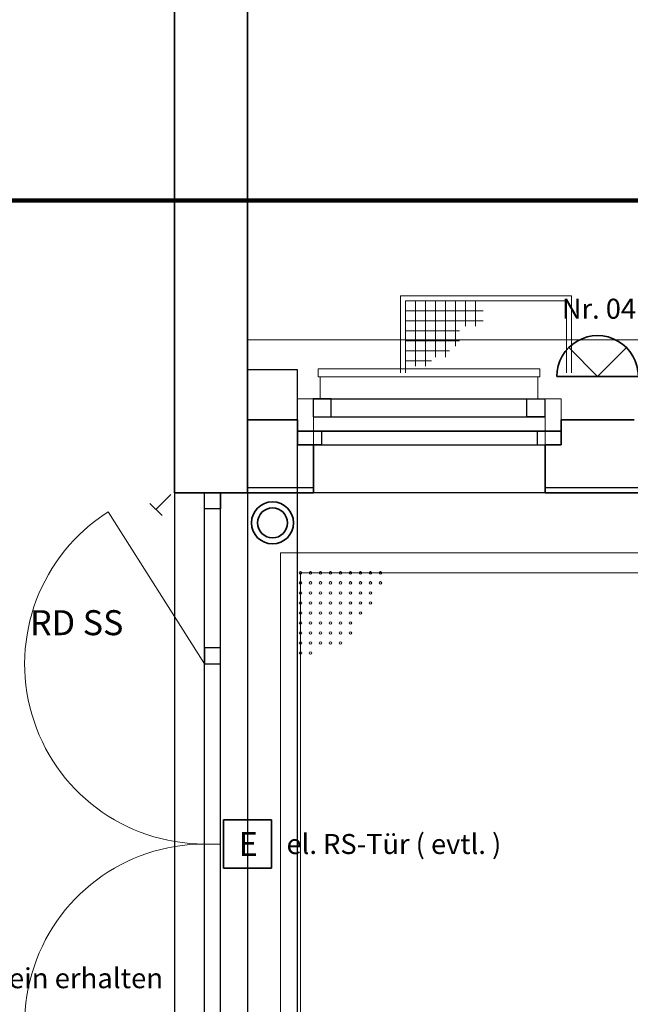
# Model space of a CAD drawing. Units: millimetres. Extents: x -581937 to -332173, y 334762 to 440608.
# Drawn here: x -523976 to -520921, y 350550 to 355472 of the extents above; entities that cross this region are included whole.
import ezdxf
from ezdxf.lldxf.tags import DXFTag

# ---------------------------------------------------------------- set-up
doc = ezdxf.new("R2010")
doc.units = ezdxf.units.MM
doc.header["$LTSCALE"] = 50
doc.linetypes.add('XREF-ARC_100_EG_V7_AF$0$AUSGEZOGEN', pattern=[0])
doc.layers.get('0').update_dxf_attribs({"lineweight": 35})
for name, color, linetype, lineweight, true_color in [('2D-NovaObj-44_EL_BE_ZA ( VM_Licht )', 7, 'Continuous', 35, 0x0087ff), ('2D-NovaObj-44_EL_NI_ZA ( VM_Schalter + Stkd. )', 7, 'Continuous', 35, 0x0087ff), ('44_EL_BE_ZA ( VM_Licht )', 7, 'Continuous', 35, 0x0087ff), ('44_EL_NI_TB ( VM_Schalter + Stkd. )', 7, 'Continuous', 35, 0x0087ff), ('44_EL_NI_ZA ( VM_Schalter + Stkd. )', 7, 'Continuous', 35, 0x0087ff), ('XREF-ARC_100_EG_V7_AF$0$Decken-Leuchte', 7, 'XREF-ARC_100_EG_V7_AF$0$VERDECKT2_S2', 13, 0xc0c0c0), ('XREF-ARC_100_EG_V7_AF$0$Feuerwehr', 1, 'XREF-ARC_100_EG_V7_AF$0$AUSGEZOGEN', 25, 0xff0000), ('XREF-ARC_100_EG_V7_AF$0$Raum', 7, 'XREF-ARC_100_EG_V7_AF$0$PUNKT2_S9', 25, 0x990000)]:
    doc.layers.add(name, color=color, linetype=linetype, lineweight=lineweight, true_color=true_color)
for name, color, linetype, lineweight in [('XREF-ARC_100_EG_V7_AF$0$Abbruch Bauteilöffnungen', 7, 'XREF-ARC_100_EG_V7_AF$0$VERDECKT2_S2', 25), ('XREF-ARC_100_EG_V7_AF$0$Allgemein05', 7, 'XREF-ARC_100_EG_V7_AF$0$AUSGEZOGEN', 50), ('XREF-ARC_100_EG_V7_AF$0$Bestand Allgemein', 7, 'XREF-ARC_100_EG_V7_AF$0$AUSGEZOGEN', 35), ('XREF-ARC_100_EG_V7_AF$0$Bestand Dachhaut', 7, 'XREF-ARC_100_EG_V7_AF$0$AUSGEZOGEN', 35), ('XREF-ARC_100_EG_V7_AF$0$Bestand nicht tragend', 7, 'XREF-ARC_100_EG_V7_AF$0$AUSGEZOGEN', 35), ('XREF-ARC_100_EG_V7_AF$0$Bestand tragend', 7, 'XREF-ARC_100_EG_V7_AF$0$AUSGEZOGEN', 35), ('XREF-ARC_100_EG_V7_AF$0$Deckenspiegel', 7, 'XREF-ARC_100_EG_V7_AF$0$AUSGEZOGEN', 13), ('XREF-ARC_100_EG_V7_AF$0$Fensterbank', 7, 'XREF-ARC_100_EG_V7_AF$0$AUSGEZOGEN', 18), ('XREF-ARC_100_EG_V7_AF$0$Fenstermakro_ Türmakro', 7, 'XREF-ARC_100_EG_V7_AF$0$AUSGEZOGEN', 18), ('XREF-ARC_100_EG_V7_AF$0$STANDARD', 7, 'XREF-ARC_100_EG_V7_AF$0$AUSGEZOGEN', 25), ('XREF-ARC_100_EG_V7_AF$0$Stütze Holz', 7, 'XREF-ARC_100_EG_V7_AF$0$AUSGEZOGEN', 35), ('XREF-ARC_100_EG_V7_AF$0$Türen', 7, 'XREF-ARC_100_EG_V7_AF$0$AUSGEZOGEN', 25), ('XREF-ARC_100_EG_V7_AF$0$Wand Beton Fertigteil', 7, 'XREF-ARC_100_EG_V7_AF$0$AUSGEZOGEN', 35), ('XREF-ARC_100_EG_V7_AF$0$Wand Dämmung', 7, 'XREF-ARC_100_EG_V7_AF$0$AUSGEZOGEN', 35)]:
    doc.layers.add(name, color=color, linetype=linetype, lineweight=lineweight)
doc.layers.get('XREF-ARC_100_EG_V7_AF$0$Abbruch Bauteilöffnungen').off()
doc.layers.get('XREF-ARC_100_EG_V7_AF$0$Wand Dämmung').off()
doc.styles.get("Standard").update_dxf_attribs({"font": 'arial.ttf'})
doc.styles.add('XREF-ARC_100_EG_V7_AF$0$ARIAL', font='arial.ttf')
tags = doc.linetypes.add('XREF-ARC_100_EG_V7_AF$0$PUNKT2_S9', pattern=[0.05, 0, -0.05]).pattern_tags.tags
tags[6:7] = [DXFTag(74, 4), DXFTag(75, 0), DXFTag(340, '0'), DXFTag(46, 1.0), DXFTag(50, 0.0), DXFTag(44, 0.0), DXFTag(45, 0.0)]
tags[4:5] = [DXFTag(74, 4), DXFTag(75, 0), DXFTag(340, '0'), DXFTag(46, 1.0), DXFTag(50, 0.0), DXFTag(44, 0.0), DXFTag(45, 0.0)]
tags = doc.linetypes.add('XREF-ARC_100_EG_V7_AF$0$VERDECKT2_S2', pattern=[0.135, 0.1, -0.035]).pattern_tags.tags
tags[6:7] = [DXFTag(74, 4), DXFTag(75, 0), DXFTag(340, '0'), DXFTag(46, 1.0), DXFTag(50, 0.0), DXFTag(44, 0.0), DXFTag(45, 0.0)]
tags[4:5] = [DXFTag(74, 4), DXFTag(75, 0), DXFTag(340, '0'), DXFTag(46, 1.0), DXFTag(50, 0.0), DXFTag(44, 0.0), DXFTag(45, 0.0)]

# ---------------------------------------------------------------- blocks, each defined once
blk = doc.blocks.new('Deckenleuchte_A0CN0A312Q', base_point=(-498857.3, 430836.9))
at = {"layer": '2D-NovaObj-44_EL_BE_ZA ( VM_Licht )', "linetype": 'Continuous', "ltscale": 0.35}
for p, q in [((-498653.3, 430836.9), (-498797.6, 430981.1)), ((-498509.1, 430981.1), (-498653.3, 430836.9)), ((-498449.3, 430836.9), (-498857.3, 430836.9))]:
    blk.add_line(p, q, dxfattribs=at)
blk.add_ellipse((-498653.3, 430836.9), major_axis=(204, 0), ratio=1, start_param=0, end_param=3.141593, dxfattribs=at)
blk = doc.blocks.new('Taster_A0CN0A352Q', base_point=(-500384.8, 429999.9))
at = {"layer": '2D-NovaObj-44_EL_NI_ZA ( VM_Schalter + Stkd. )', "color": 30, "linetype": 'Continuous', "ltscale": 0.35, "true_color": 0xff6600}
for major_axis in [(105, 0), (75, 0)]:
    blk.add_ellipse((-500279.8, 430104.9), major_axis=major_axis, ratio=1, dxfattribs=at)
blk = doc.blocks.new('Elektrogerät_A0CN0A362Q', base_point=(-500524.8, 428379.9))
at = {"layer": '2D-NovaObj-44_EL_NI_ZA ( VM_Schalter + Stkd. )', "color": 30, "linetype": 'Continuous', "ltscale": 0.35, "true_color": 0xff6600}
for p, q in [((-500524.8, 428619.9), (-500284.8, 428619.9)), ((-500524.8, 428619.9), (-500524.8, 428379.9)), ((-500284.8, 428619.9), (-500284.8, 428379.9)), ((-500524.8, 428379.9), (-500284.8, 428379.9))]:
    blk.add_line(p, q, dxfattribs=at)
at = {"layer": '2D-NovaObj-44_EL_NI_ZA ( VM_Schalter + Stkd. )', "color": 30, "ltscale": 0.35, "true_color": 0xff6600, "insert": (-500449.4, 428559.9), "char_height": 120, "attachment_point": 1}
blk.add_mtext('{\\fArial;E}', dxfattribs=at)
blk = doc.blocks.new('XREF-ARC_100_EG_V7_AF$0$f_21_$F1')
at = {"layer": 'XREF-ARC_100_EG_V7_AF$0$STANDARD', "color": 8, "linetype": 'XREF-ARC_100_EG_V7_AF$0$AUSGEZOGEN', "lineweight": 13, "true_color": 0x808080}
for p, q in [((0, 0.11), (0, 0)), ((1.09, 0), (1.09, 0.11)), ((0, 0), (-0.01, 0)), ((-0.01, 0), (-0.01, -0.04)), ((1.1, 0), (1.09, 0)), ((1.1, -0.04), (1.1, 0)), ((-0.01, -0.04), (1.1, -0.04))]:
    blk.add_line(p, q, dxfattribs=at)
blk = doc.blocks.new('XREF-ARC_100_EG_V7_AF$0$Zwischenbau-Flur_1_$F1', base_point=(0, -0.0893))
at = {"layer": 'XREF-ARC_100_EG_V7_AF$0$STANDARD', "color": 8, "linetype": 'XREF-ARC_100_EG_V7_AF$0$AUSGEZOGEN', "lineweight": 25, "true_color": 0x808080}
for p, q in [((0.09, 0.0007), (0, 0.0007)), ((0, 0.0007), (0, -0.0893)), ((0.09, -0.0893), (0.09, 0.0007)), ((0, -0.0893), (0.09, -0.0893))]:
    blk.add_line(p, q, dxfattribs=at)
blk = doc.blocks.new('XREF-ARC_100_EG_V7_AF$0$Zwischenbau-Flur_1_$F2', base_point=(0, -0.0893))
at = {"layer": 'XREF-ARC_100_EG_V7_AF$0$STANDARD', "color": 8, "linetype": 'XREF-ARC_100_EG_V7_AF$0$AUSGEZOGEN', "lineweight": 25, "true_color": 0x808080}
for p, q in [((1.07, -0.0893), (1.07, 0.0007)), ((1.07, 0.0007), (1.16, 0.0007)), ((1.16, 0.0007), (1.16, -0.0893)), ((1.16, -0.0893), (1.07, -0.0893))]:
    blk.add_line(p, q, dxfattribs=at)
blk = doc.blocks.new('XREF-ARC_100_EG_V7_AF$0$Zwischenbau-Flur_1_$F3', base_point=(0, -0.0893))
at = {"layer": 'XREF-ARC_100_EG_V7_AF$0$STANDARD', "color": 8, "linetype": 'XREF-ARC_100_EG_V7_AF$0$AUSGEZOGEN', "lineweight": 25, "true_color": 0x808080}
for p, q in [((0, 0.0007), (1.16, 0.0007)), ((0, -0.0893), (1.16, -0.0893))]:
    blk.add_line(p, q, dxfattribs=at)
blk = doc.blocks.new('XREF-ARC_100_EG_V7_AF$0$FE-BEST__13_$F1', base_point=(0, -0.06749))
at = {"layer": 'XREF-ARC_100_EG_V7_AF$0$STANDARD', "color": 8, "linetype": 'XREF-ARC_100_EG_V7_AF$0$AUSGEZOGEN', "lineweight": 25, "true_color": 0x808080}
for p, q in [((0.12, 0.00051), (0, 0.00051)), ((0, 0.00051), (0, -0.06749)), ((0.12, -0.06749), (0.12, 0.00051)), ((0, -0.06749), (0.12, -0.06749))]:
    blk.add_line(p, q, dxfattribs=at)
blk = doc.blocks.new('XREF-ARC_100_EG_V7_AF$0$FE-BEST__13_$F2', base_point=(0, -0.06749))
at = {"layer": 'XREF-ARC_100_EG_V7_AF$0$STANDARD', "color": 8, "linetype": 'XREF-ARC_100_EG_V7_AF$0$AUSGEZOGEN', "lineweight": 25, "true_color": 0x808080}
for p, q in [((1.2, -0.06749), (1.2, 0.00051)), ((1.2, 0.00051), (1.32, 0.00051)), ((1.32, 0.00051), (1.32, -0.06749)), ((1.32, -0.06749), (1.2, -0.06749))]:
    blk.add_line(p, q, dxfattribs=at)
blk = doc.blocks.new('XREF-ARC_100_EG_V7_AF$0$FE-BEST__13_$F3', base_point=(0, -0.06749))
at = {"layer": 'XREF-ARC_100_EG_V7_AF$0$STANDARD', "color": 8, "linetype": 'XREF-ARC_100_EG_V7_AF$0$AUSGEZOGEN', "lineweight": 25, "true_color": 0x808080}
for p, q in [((0, 0.00051), (1.32, 0.00051)), ((0, -0.06749), (1.32, -0.06749))]:
    blk.add_line(p, q, dxfattribs=at)
blk = doc.blocks.new('XREF-ARC_100_EG_V7_AF$0$Zwischenflügel Flur C_Flur__$F3', base_point=(0, -0.0795))
at = {"layer": 'XREF-ARC_100_EG_V7_AF$0$STANDARD', "color": 8, "linetype": 'XREF-ARC_100_EG_V7_AF$0$AUSGEZOGEN', "lineweight": 25, "true_color": 0x808080}
for p, q in [((2.735, 0.0005), (2.655, 0.0005)), ((2.655, 0.0005), (2.655, -0.0795)), ((2.735, -0.0795), (2.735, 0.0005)), ((2.655, -0.0795), (2.735, -0.0795))]:
    blk.add_line(p, q, dxfattribs=at)
blk = doc.blocks.new('XREF-ARC_100_EG_V7_AF$0$Zwischenflügel Flur C_Flur__$F4', base_point=(0, -0.0795))
at = {"layer": 'XREF-ARC_100_EG_V7_AF$0$STANDARD', "color": 8, "linetype": 'XREF-ARC_100_EG_V7_AF$0$AUSGEZOGEN', "lineweight": 25, "true_color": 0x808080}
for p, q in [((3.43, -0.0795), (3.43, 0.0005)), ((3.43, 0.0005), (3.51, 0.0005)), ((3.51, 0.0005), (3.51, -0.0795)), ((3.51, -0.0795), (3.43, -0.0795))]:
    blk.add_line(p, q, dxfattribs=at)
blk = doc.blocks.new('XREF-ARC_100_EG_V7_AF$0$Zwischenflügel Flur C_Flur__$F5', base_point=(0, -0.0795))
at = {"layer": 'XREF-ARC_100_EG_V7_AF$0$STANDARD', "color": 8, "linetype": 'XREF-ARC_100_EG_V7_AF$0$AUSGEZOGEN', "lineweight": 25, "true_color": 0x808080}
for p, q in [((0, 0.0005), (3.51, 0.0005)), ((0, -0.0795), (3.51, -0.0795))]:
    blk.add_line(p, q, dxfattribs=at)
blk = doc.blocks.new('XREF-ARC_100_EG_V7_AF')
at = {"layer": 'XREF-ARC_100_EG_V7_AF$0$Allgemein05', "color": 8, "linetype": 'XREF-ARC_100_EG_V7_AF$0$AUSGEZOGEN', "lineweight": 140, "true_color": 0x808080}
for q in [(-517854.8, 431715.9), (-480410.8, 431715.9)]:
    blk.add_line((-500404.8, 431715.9), q, dxfattribs=at)
at = {"layer": 'XREF-ARC_100_EG_V7_AF$0$Bestand Allgemein', "color": 8, "true_color": 0x808080}
for p, q in [((-500404.8, 430504.9), (-500404.8, 430494.9)), ((-500154.8, 430504.9), (-500154.8, 430494.9)), ((-498834.8, 430494.9), (-498834.8, 430504.9)), ((-500529.8, 430254.9), (-500519.8, 430254.9))]:
    blk.add_line(p, q, dxfattribs=at)
at = {"layer": 'XREF-ARC_100_EG_V7_AF$0$Bestand Dachhaut', "color": 8, "linetype": 'XREF-ARC_100_EG_V7_AF$0$VERDECKT2_S2', "lineweight": 18, "true_color": 0x808080}
blk.add_line((-500404.8, 431019.9), (-491670.8, 431019.9), dxfattribs=at)
at = {"layer": 'XREF-ARC_100_EG_V7_AF$0$Bestand nicht tragend', "color": 8, "true_color": 0x808080}
for p, q in [((-500404.8, 430254.9), (-500404.8, 433449.9)), ((-500154.8, 430619.9), (-500404.8, 430619.9)), ((-500404.8, 430619.9), (-500404.8, 430504.9)), ((-500154.8, 430619.9), (-500154.8, 430562.9)), ((-498834.8, 430562.9), (-498834.8, 430619.9)), ((-498469.8, 430619.9), (-498834.8, 430619.9)), ((-500154.8, 430562.9), (-500154.8, 430504.9)), ((-498834.8, 430504.9), (-498834.8, 430562.9)), ((-500519.8, 430254.9), (-500404.8, 430254.9))]:
    blk.add_line(p, q, dxfattribs=at)
at = {"layer": 'XREF-ARC_100_EG_V7_AF$0$Bestand nicht tragend', "color": 8, "linetype": 'XREF-ARC_100_EG_V7_AF$0$PUNKT2_S9', "lineweight": 25, "true_color": 0x808080}
for p, q in [((-498834.8, 430562.9), (-500154.8, 430562.9)), ((-500154.8, 430562.9), (-500154.8, 430504.9)), ((-498834.8, 430504.9), (-498834.8, 430562.9)), ((-500154.8, 430504.9), (-500154.8, 430494.9)), ((-500154.8, 430494.9), (-500074.8, 430494.9)), ((-500074.8, 430494.9), (-498914.8, 430494.9)), ((-498914.8, 430494.9), (-498834.8, 430494.9)), ((-498834.8, 430494.9), (-498834.8, 430504.9))]:
    blk.add_line(p, q, dxfattribs=at)
at = {"layer": 'XREF-ARC_100_EG_V7_AF$0$Bestand nicht tragend', "color": 8, "linetype": 'XREF-ARC_100_EG_V7_AF$0$AUSGEZOGEN', "lineweight": 25, "true_color": 0x808080}
for p, q in [((-500074.8, 430279.9), (-500404.8, 430279.9)), ((-498389.8, 430279.9), (-498914.8, 430279.9))]:
    blk.add_line(p, q, dxfattribs=at)
at = {"layer": 'XREF-ARC_100_EG_V7_AF$0$Bestand tragend', "color": 8, "true_color": 0x808080}
for p, q in [((-500769.8, 433529.9), (-500769.8, 430254.9)), ((-500404.8, 430494.9), (-500404.8, 430254.9)), ((-500074.8, 430494.9), (-500154.8, 430494.9)), ((-500074.8, 430494.9), (-500074.8, 430254.9)), ((-500074.8, 430494.9), (-500074.8, 430254.9)), ((-498914.8, 430254.9), (-498914.8, 430494.9)), ((-498914.8, 430254.9), (-498914.8, 430494.9)), ((-498834.8, 430494.9), (-498914.8, 430494.9)), ((-500769.8, 430254.9), (-500529.8, 430254.9)), ((-500404.8, 430254.9), (-500074.8, 430254.9)), ((-498914.8, 430254.9), (-498389.8, 430254.9))]:
    blk.add_line(p, q, dxfattribs=at)
at = {"layer": 'XREF-ARC_100_EG_V7_AF$0$Decken-Leuchte', "color": 8, "linetype": 'XREF-ARC_100_EG_V7_AF$0$AUSGEZOGEN', "lineweight": 18, "true_color": 0x808080}
for p, q in [((-498797.6, 430981.1), (-498653.3, 430836.9)), ((-498653.3, 430836.9), (-498509.1, 430981.1))]:
    blk.add_line(p, q, dxfattribs=at)
blk.add_arc((-498653.3, 430836.9), 204, 0, 180, dxfattribs=at)
at = {"layer": 'XREF-ARC_100_EG_V7_AF$0$Deckenspiegel', "color": 8, "linetype": 'XREF-ARC_100_EG_V7_AF$0$AUSGEZOGEN', "lineweight": 18, "true_color": 0x808080}
for p, q in [((-500239.8, 427044.9), (-500239.8, 429954.9)), ((-500239.8, 429954.9), (-478821.8, 429954.9))]:
    blk.add_line(p, q, dxfattribs=at)
at = {"layer": 'XREF-ARC_100_EG_V7_AF$0$Deckenspiegel', "color": 8, "linetype": 'XREF-ARC_100_EG_V7_AF$0$AUSGEZOGEN', "lineweight": 13, "true_color": 0x808080}
for p, q in [((-500139.8, 427144.9), (-500139.8, 429854.9)), ((-500139.8, 429854.9), (-478921.8, 429854.9))]:
    blk.add_line(p, q, dxfattribs=at)
at = {"layer": 'XREF-ARC_100_EG_V7_AF$0$Deckenspiegel', "color": 8, "linetype": 'XREF-ARC_100_EG_V7_AF$0$VERDECKT2_S2', "lineweight": 13, "true_color": 0x808080}
for centre in [(-500139.8, 429854.9), (-500089.8, 429854.9), (-500039.8, 429854.9), (-499989.8, 429854.9), (-499939.8, 429854.9), (-499889.8, 429854.9), (-499839.8, 429854.9), (-499789.8, 429854.9), (-499739.8, 429854.9), (-500139.8, 429804.9), (-500089.8, 429804.9), (-500039.8, 429804.9), (-499989.8, 429804.9), (-499939.8, 429804.9), (-499889.8, 429804.9), (-499839.8, 429804.9), (-499789.8, 429804.9), (-499739.8, 429804.9), (-500139.8, 429754.9), (-500089.8, 429754.9), (-500039.8, 429754.9), (-499989.8, 429754.9), (-499939.8, 429754.9), (-499889.8, 429754.9), (-499839.8, 429754.9), (-499789.8, 429754.9), (-500139.8, 429704.9), (-500089.8, 429704.9), (-500039.8, 429704.9), (-499989.8, 429704.9), (-499939.8, 429704.9), (-499889.8, 429704.9), (-499839.8, 429704.9), (-499789.8, 429704.9), (-500139.8, 429654.9), (-500089.8, 429654.9), (-500039.8, 429654.9), (-499989.8, 429654.9), (-499939.8, 429654.9), (-499889.8, 429654.9), (-499839.8, 429654.9), (-500139.8, 429604.9), (-500089.8, 429604.9), (-500039.8, 429604.9), (-499989.8, 429604.9), (-499939.8, 429604.9), (-499889.8, 429604.9), (-500139.8, 429554.9), (-500089.8, 429554.9), (-500039.8, 429554.9), (-499989.8, 429554.9), (-499939.8, 429554.9), (-499889.8, 429554.9), (-500139.8, 429504.9), (-500089.8, 429504.9), (-500039.8, 429504.9), (-499989.8, 429504.9), (-499939.8, 429504.9), (-500139.8, 429454.9), (-500089.8, 429454.9)]:
    blk.add_circle(centre, 6.22, dxfattribs=at)
at = {"layer": 'XREF-ARC_100_EG_V7_AF$0$Fensterbank', "color": 8, "true_color": 0x808080}
blk.add_line((-498951.9, 430834.9), (-500041.9, 430834.9), dxfattribs=at)
at = {"layer": 'XREF-ARC_100_EG_V7_AF$0$Fensterbank', "color": 8, "lineweight": 18, "true_color": 0x808080}
blk.add_line((-498914.8, 430254.9), (-500074.8, 430254.9), dxfattribs=at)
at = {"layer": 'XREF-ARC_100_EG_V7_AF$0$Fenstermakro_ Türmakro', "color": 8, "linetype": 'XREF-ARC_100_EG_V7_AF$0$AUSGEZOGEN', "lineweight": 18, "true_color": 0x808080}
for p, q in [((-500619.8, 429399.9), (-501101.8, 430159.9)), ((-500619.8, 428499.9), (-500539.8, 428499.9))]:
    blk.add_line(p, q, dxfattribs=at)
for centre, start, end in [((-500619.8, 429399.9), 122.3866, 270), ((-500619.8, 427599.9), 90, 237.6134)]:
    blk.add_arc(centre, 900, start, end, dxfattribs=at)
at = {"layer": 'XREF-ARC_100_EG_V7_AF$0$Raum', "color": 8, "true_color": 0x808080}
for p, q in [((-488478.5, 430254.9), (-500769.8, 430254.9)), ((-500769.8, 430254.9), (-500769.8, 426744.9))]:
    blk.add_line(p, q, dxfattribs=at)
at = {"layer": 'XREF-ARC_100_EG_V7_AF$0$STANDARD', "color": 8, "linetype": 'XREF-ARC_100_EG_V7_AF$0$AUSGEZOGEN', "lineweight": 25, "true_color": 0x808080}
for p, q in [((-500154.8, 430869.9), (-500404.8, 430869.9)), ((-500404.8, 430869.9), (-500404.8, 420629.9)), ((-500154.8, 420629.9), (-500154.8, 430869.9))]:
    blk.add_line(p, q, dxfattribs=at)
at = {"layer": 'XREF-ARC_100_EG_V7_AF$0$Stütze Holz', "color": 8, "linetype": 'XREF-ARC_100_EG_V7_AF$0$AUSGEZOGEN', "lineweight": 18, "true_color": 0x808080}
for p, q in [((-500076.9, 430724.9), (-500154.8, 430724.9)), ((-500154.8, 430724.9), (-500154.8, 430494.9)), ((-500074.8, 430724.9), (-500076.9, 430724.9)), ((-500074.8, 430494.9), (-500074.8, 430724.9)), ((-498834.8, 430724.9), (-498914.8, 430724.9)), ((-498914.8, 430724.9), (-498914.8, 430494.9)), ((-498834.8, 430494.9), (-498834.8, 430724.9)), ((-500154.8, 430494.9), (-500074.8, 430494.9)), ((-498914.8, 430494.9), (-498834.8, 430494.9))]:
    blk.add_line(p, q, dxfattribs=at)
at = {"layer": 'XREF-ARC_100_EG_V7_AF$0$Türen', "color": 8, "lineweight": 18, "true_color": 0x808080}
for p, q in [((-500788.8, 430246.6), (-500863.3, 430172.1)), ((-500893.7, 430202.5), (-500832.3, 430141.1))]:
    blk.add_line(p, q, dxfattribs=at)
at = {"layer": 'XREF-ARC_100_EG_V7_AF$0$Wand Beton Fertigteil', "color": 8, "linetype": 'XREF-ARC_100_EG_V7_AF$0$AUSGEZOGEN', "lineweight": 18, "true_color": 0x808080}
for p, q in [((-499639.5, 431239.9), (-499639.5, 430854.9)), ((-499639.5, 431239.9), (-498783, 431239.9)), ((-499614.5, 430854.9), (-499614.5, 431214.9)), ((-499614.5, 431214.9), (-498808, 431214.9)), ((-498808, 431214.9), (-498808, 430854.9)), ((-498783, 431239.9), (-498783, 430854.9))]:
    blk.add_line(p, q, dxfattribs=at)
at = {"layer": 'XREF-ARC_100_EG_V7_AF$0$Wand Beton Fertigteil', "color": 8, "linetype": 'XREF-ARC_100_EG_V7_AF$0$AUSGEZOGEN', "lineweight": 13, "true_color": 0x808080}
for p, q in [((-499564.5, 430887.5), (-499564.5, 431214.9)), ((-499514.5, 430887.5), (-499514.5, 431214.9)), ((-499464.5, 430933.1), (-499464.5, 431214.9)), ((-499414.5, 430933.1), (-499414.5, 431214.9)), ((-499364.5, 430987.5), (-499364.5, 431214.9)), ((-499314.5, 431087.5), (-499314.5, 431214.9)), ((-499264.5, 431087.5), (-499264.5, 431214.9)), ((-499226.5, 431164.9), (-499614.5, 431164.9)), ((-499226.5, 431114.9), (-499614.5, 431114.9)), ((-499343.8, 431064.9), (-499614.5, 431064.9)), ((-499343.8, 431014.9), (-499614.5, 431014.9)), ((-499393.8, 430964.9), (-499614.5, 430964.9)), ((-499484.7, 430914.9), (-499614.5, 430914.9))]:
    blk.add_line(p, q, dxfattribs=at)
at = {"layer": 'XREF-ARC_100_EG_V7_AF$0$Abbruch Bauteilöffnungen', "color": 8, "true_color": 0x808080, "extrusion": (0, 0, -1), "xscale": 1000, "yscale": 1000, "zscale": -1000, "rotation": 180}
for name in ['XREF-ARC_100_EG_V7_AF$0$FE-BEST__13_$F1', 'XREF-ARC_100_EG_V7_AF$0$FE-BEST__13_$F3', 'XREF-ARC_100_EG_V7_AF$0$FE-BEST__13_$F2']:
    blk.add_blockref(name, (500154.8, 430562.9, -750), dxfattribs=at)
at = {"layer": 'XREF-ARC_100_EG_V7_AF$0$Fenstermakro_ Türmakro', "color": 8, "true_color": 0x808080, "xscale": 1000, "yscale": 1000, "zscale": 1000}
for name in ['XREF-ARC_100_EG_V7_AF$0$Zwischenbau-Flur_1_$F1', 'XREF-ARC_100_EG_V7_AF$0$Zwischenbau-Flur_1_$F3', 'XREF-ARC_100_EG_V7_AF$0$Zwischenbau-Flur_1_$F2']:
    blk.add_blockref(name, (-500076.9, 430635.4, 750), dxfattribs=at)
at = {"layer": 'XREF-ARC_100_EG_V7_AF$0$Fenstermakro_ Türmakro', "color": 8, "true_color": 0x808080, "xscale": 1000, "yscale": 1000, "zscale": 1000, "rotation": 90}
for name in ['XREF-ARC_100_EG_V7_AF$0$Zwischenflügel Flur C_Flur__$F4', 'XREF-ARC_100_EG_V7_AF$0$Zwischenflügel Flur C_Flur__$F5', 'XREF-ARC_100_EG_V7_AF$0$Zwischenflügel Flur C_Flur__$F3']:
    blk.add_blockref(name, (-500539.8, 426744.9), dxfattribs=at)
at = {"layer": 'XREF-ARC_100_EG_V7_AF$0$Wand Dämmung', "color": 8, "linetype": 'XREF-ARC_100_EG_V7_AF$0$AUSGEZOGEN', "lineweight": 18, "true_color": 0x808080, "xscale": 1000, "yscale": 1000, "zscale": 1000, "rotation": 180}
blk.add_blockref('XREF-ARC_100_EG_V7_AF$0$f_21_$F1', (-498951.9, 430834.9, 750), dxfattribs=at)
at = {"layer": 'XREF-ARC_100_EG_V7_AF$0$Feuerwehr', "color": 8, "true_color": 0x808080, "insert": (-501493.1, 429543.6), "char_height": 125, "width": 597.951, "attachment_point": 7, "style": 'XREF-ARC_100_EG_V7_AF$0$ARIAL'}
blk.add_mtext('\\W1;RD\\~SS', dxfattribs=at)
at = {"layer": 'XREF-ARC_100_EG_V7_AF$0$Raum', "color": 8, "linetype": 'XREF-ARC_100_EG_V7_AF$0$AUSGEZOGEN', "lineweight": 50, "true_color": 0x808080, "insert": (-502418, 427779.2), "char_height": 100, "width": 1556.929, "attachment_point": 7, "style": 'XREF-ARC_100_EG_V7_AF$0$ARIAL'}
blk.add_mtext('\\W1.01;Betonwerkstein\\~erhalten', dxfattribs=at)

msp = doc.modelspace()

# ---------------------------------------------------------------- block references
at = {"color": 8, "lineweight": 25, "ltscale": 0.25, "true_color": 0x808080}
msp.add_blockref('XREF-ARC_100_EG_V7_AF', (-22431.2, -77148.3), dxfattribs=at)
at = {"layer": '44_EL_BE_ZA ( VM_Licht )', "ltscale": 0.35}
msp.add_blockref('Deckenleuchte_A0CN0A312Q', (-521288.6, 353688.6), dxfattribs=at)
at = {"layer": '44_EL_NI_ZA ( VM_Schalter + Stkd. )', "color": 30, "ltscale": 0.35, "true_color": 0xff6600}
for name, p in [('Taster_A0CN0A352Q', (-522816, 352851.6)), ('Elektrogerät_A0CN0A362Q', (-522956, 351231.6))]:
    msp.add_blockref(name, p, dxfattribs=at)

# ---------------------------------------------------------------- texts
at = {"layer": '44_EL_NI_TB ( VM_Schalter + Stkd. )', "ltscale": 0.35, "insert": (-521077.8, 354076.9), "char_height": 100, "attachment_point": 2, "line_spacing_factor": 1.002}
msp.add_mtext('{\\fArial;Nr. 04}', dxfattribs=at)
at = {"layer": '44_EL_NI_TB ( VM_Schalter + Stkd. )', "color": 30, "ltscale": 0.35, "true_color": 0xff6600, "insert": (-522640.8, 351401.6), "char_height": 100, "attachment_point": 1, "line_spacing_factor": 1.002}
msp.add_mtext('{\\fArial;el. RS-Tür ( evtl. )}', dxfattribs=at)

doc.saveas('drawing.dxf')
